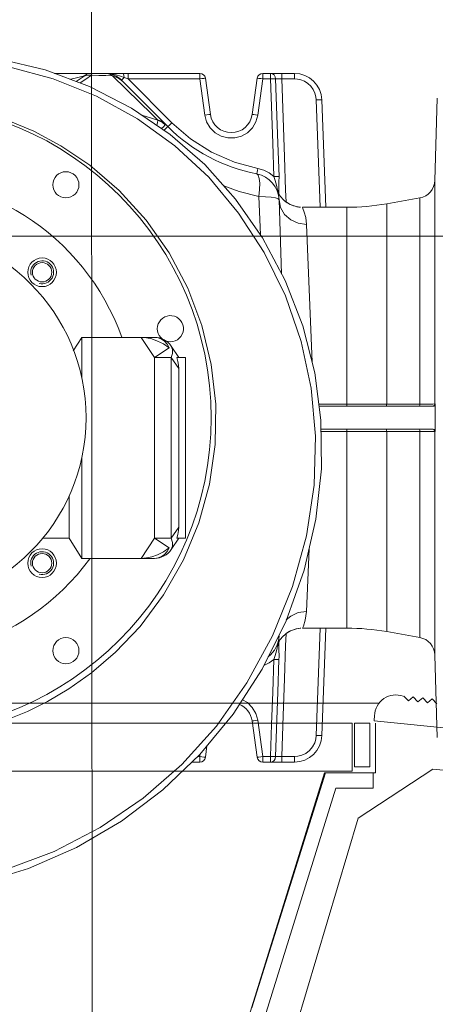
# Model space of a CAD drawing. Extents: x 164709 to 484143, y -180256 to 59023.
# Drawn here: x 367799 to 368016, y -110815 to -110301 of the extents above; entities that cross this region are included whole.
import ezdxf

# ---------------------------------------------------------------- set-up
doc = ezdxf.new("R2010")
doc.units = 0
doc.header["$LTSCALE"] = 50
doc.header["$MEASUREMENT"] = 0
doc.linetypes.add('DASHEDX2', pattern=[1500, 1000, -500])
for name, color, linetype, lineweight in [('05_Pen_No__3', 7, 'Continuous', 13), ('5_Pen_No__8', 7, 'Continuous', 18), ('Przerywana_Pen_No__1', 7, 'Continuous', 13)]:
    doc.layers.add(name, color=color, linetype=linetype, lineweight=lineweight)
doc.layers.add('0_Pen_No__140', color=7, linetype='Continuous', lineweight=13, true_color=0x8db3cd)
doc.layers.add('TCprzelewy_Pen_No__140', color=7, linetype='Continuous', lineweight=13, true_color=0x8db3cd)

# ---------------------------------------------------------------- blocks, each defined once
blk = doc.blocks.new('A$C332B53AC')
at = {"layer": '05_Pen_No__3', "color": 252, "linetype": 'Continuous'}
for p, q in [((53203, 34951.74), (53164, 34926.11)), ((53390.73, 34932.78), (53203, 34951.74)), ((53164, 34926.11), (53097, 34701.53))]:
    blk.add_line(p, q, dxfattribs=at)
at = {"layer": '0_Pen_No__140', "color": 252, "linetype": 'Continuous'}
for p, q in [((53000.22, 35317.22), (52976.53, 35322.88)), ((52981.08, 35318.8), (53004.27, 35312.61)), ((53023.38, 35308.62), (53000.22, 35317.22)), ((53081.02, 35315.42), (53005.06, 35315.42)), ((53024.64, 35315.15), (53024.3, 35315.42)), ((53024.35, 35314.39), (53024.64, 35315.15)), ((53032.54, 35315.31), (53031.58, 35315.42)), ((53034.71, 35315.17), (53031.58, 35315.42)), ((53033.77, 35314.91), (53032.54, 35315.31)), ((53037.38, 35314.58), (53034.71, 35315.17)), ((53041.08, 35315.14), (53040.77, 35315.42)), ((53041.33, 35314.36), (53041.08, 35315.14)), ((53043.58, 35315.42), (53043.58, 35312.52)), ((53081.02, 35312.52), (53081.02, 35315.42)), ((53130.64, 35315.42), (53114.07, 35315.42)), ((53114.07, 35312.52), (53114.07, 35315.42)), ((53118.08, 35312.52), (53118.08, 35315.42)), ((53119.07, 35315.21), (53118.08, 35315.42)), ((53119.92, 35314.6), (53119.07, 35315.21)), ((53123.96, 35315.42), (53123.96, 35312.52)), ((53130.64, 35315.42), (53130.64, 35312.52)), ((53004.27, 35312.61), (53027.01, 35303.48)), ((53013.5, 35312.36), (53013.38, 35312.33)), ((53015.11, 35312.75), (53013.5, 35312.36)), ((53016.51, 35313.1), (53015.11, 35312.75)), ((53019.41, 35313.84), (53016.51, 35313.1)), ((53018.44, 35310.45), (53021.41, 35312.31)), ((53019.97, 35313.98), (53019.41, 35313.84)), ((53019.56, 35313.33), (53021.03, 35314.15)), ((53020.33, 35314.07), (53019.97, 35313.98)), ((53020.52, 35314.11), (53020.33, 35314.07)), ((53020.56, 35314.11), (53020.52, 35314.11)), ((53021.03, 35314.15), (53022.67, 35314.51)), ((53021.41, 35312.31), (53024.35, 35314.39)), ((53022.67, 35314.51), (53024.35, 35314.39)), ((53024.35, 35314.39), (53028.23, 35314.31)), ((53028.23, 35314.31), (53031.9, 35314.23)), ((53031.9, 35314.23), (53035.31, 35314.14)), ((53035.31, 35314.14), (53033.77, 35314.91)), ((53049.46, 35300.4), (53035.31, 35314.14)), ((53035.31, 35314.14), (53037.37, 35313.47)), ((53037.37, 35313.47), (53039.25, 35312.43)), ((53039.61, 35313.89), (53037.38, 35314.58)), ((53039.25, 35312.43), (53040.91, 35311.05)), ((53041.48, 35313.22), (53039.61, 35313.89)), ((53040.06, 35311.91), (53040.17, 35311.99)), ((53064.38, 35287.59), (53040.06, 35311.91)), ((53040.17, 35311.99), (53040.47, 35312.25)), ((53040.47, 35312.25), (53040.91, 35312.68)), ((53040.91, 35312.68), (53041.48, 35313.22)), ((53041.48, 35313.22), (53041.33, 35314.36)), ((53043.58, 35312.52), (53041.48, 35313.22)), ((53081.02, 35312.52), (53043.58, 35312.52)), ((53043.58, 35312.52), (53066.5, 35289.61)), ((53081.02, 35312.52), (53082.14, 35312.67)), ((53083.68, 35293.58), (53081.02, 35312.52)), ((53082.14, 35312.67), (53083.11, 35312.79)), ((53083.11, 35312.79), (53083.76, 35312.85)), ((53083.76, 35312.85), (53083.99, 35312.84)), ((53086.65, 35293.89), (53083.99, 35312.84)), ((53111.1, 35312.84), (53108.44, 35293.89)), ((53111.33, 35312.85), (53111.1, 35312.84)), ((53111.98, 35312.79), (53111.33, 35312.85)), ((53114.07, 35312.52), (53111.41, 35293.58)), ((53112.94, 35312.68), (53111.98, 35312.79)), ((53114.07, 35312.52), (53112.94, 35312.68)), ((53118.08, 35312.52), (53114.07, 35312.52)), ((53119.16, 35312.56), (53118.08, 35312.52)), ((53118.08, 35312.52), (53119.26, 35278.89)), ((53120.09, 35312.57), (53119.16, 35312.56)), ((53120.51, 35313.67), (53119.92, 35314.6)), ((53120.75, 35312.56), (53120.09, 35312.57)), ((53120.75, 35312.56), (53120.51, 35313.67)), ((53121.31, 35312.57), (53120.75, 35312.56)), ((53120.75, 35312.56), (53121.93, 35278.93)), ((53122.07, 35312.56), (53121.31, 35312.57)), ((53122.97, 35312.55), (53122.07, 35312.56)), ((53123.96, 35312.52), (53122.97, 35312.55)), ((53130.64, 35312.52), (53123.96, 35312.52)), ((53123.96, 35312.52), (53125.38, 35271.7)), ((53132.18, 35312.42), (53130.64, 35312.52)), ((53133.95, 35312.03), (53132.18, 35312.42)), ((53135.8, 35311.29), (53133.95, 35312.03)), ((53137.6, 35310.15), (53135.8, 35311.29)), ((53139.19, 35308.66), (53137.6, 35310.15)), ((53045.36, 35297.29), (53023.38, 35308.62)), ((53140.46, 35306.91), (53139.19, 35308.66)), ((53141.35, 35305.03), (53140.46, 35306.91)), ((53141.85, 35303.18), (53141.35, 35305.03)), ((53027.01, 35303.48), (53048.44, 35291.69)), ((53055.75, 35294.29), (53049.46, 35300.4)), ((53142.03, 35301.52), (53141.85, 35303.18)), ((53142.03, 35301.52), (53143.18, 35301.55)), ((53143.99, 35245.42), (53142.03, 35301.52)), ((53143.18, 35301.55), (53144.15, 35301.57)), ((53144.15, 35301.57), (53144.8, 35301.55)), ((53144.8, 35301.55), (53145.03, 35301.52)), ((53146.99, 35245.42), (53145.03, 35301.52)), ((53205.24, 35302.5), (53204.12, 35259.5)), ((53065.62, 35283.52), (53045.36, 35297.29)), ((52994.18, 35285.12), (52981.07, 35290.62)), ((53048.44, 35291.69), (53068.06, 35277.54)), ((53059.07, 35290.96), (53050.82, 35293.58)), ((53058.95, 35291.18), (53055.75, 35294.29)), ((53058.58, 35288.3), (53058.89, 35289.55)), ((53058.89, 35289.55), (53059.07, 35290.96)), ((53058.95, 35291.18), (53060.47, 35290.66)), ((53059.05, 35291.05), (53058.95, 35291.18)), ((53059.07, 35290.96), (53059.05, 35291.05)), ((53059.07, 35290.96), (53060.45, 35290.3)), ((53060.45, 35290.3), (53061.73, 35289.47)), ((53060.47, 35290.66), (53061.86, 35289.9)), ((53061.73, 35289.47), (53062.9, 35288.49)), ((53061.86, 35289.9), (53063.01, 35288.96)), ((53065.7, 35288.81), (53066.5, 35289.61)), ((53066.5, 35289.61), (53076.25, 35281.2)), ((53083.68, 35293.58), (53084.82, 35293.73)), ((53084.66, 35290.06), (53083.68, 35293.58)), ((53086.5, 35286.92), (53084.66, 35290.06)), ((53084.82, 35293.73), (53085.78, 35293.84)), ((53085.78, 35293.84), (53086.42, 35293.9)), ((53086.42, 35293.9), (53086.65, 35293.89)), ((53108.67, 35293.9), (53108.44, 35293.89)), ((53110.44, 35290.06), (53108.59, 35286.92)), ((53109.31, 35293.84), (53108.67, 35293.9)), ((53110.28, 35293.73), (53109.31, 35293.84)), ((53111.41, 35293.58), (53110.28, 35293.73)), ((53111.41, 35293.58), (53110.44, 35290.06)), ((53008.39, 35277.57), (52994.18, 35285.12)), ((53061.11, 35286.59), (53062.01, 35287.55)), ((53062.01, 35287.55), (53062.91, 35288.5)), ((53063.84, 35287.13), (53062.37, 35285.73)), ((53062.9, 35288.49), (53063.09, 35288.74)), ((53063.09, 35288.74), (53063.06, 35288.9)), ((53064.38, 35287.59), (53063.84, 35287.13)), ((53064.38, 35287.59), (53064.55, 35287.73)), ((53064.55, 35287.73), (53065.02, 35288.16)), ((53065.02, 35288.16), (53065.7, 35288.81)), ((53089.08, 35284.37), (53086.5, 35286.92)), ((53092.22, 35282.58), (53089.08, 35284.37)), ((53106, 35284.37), (53102.86, 35282.57)), ((53108.59, 35286.92), (53106, 35284.37)), ((53083.68, 35267.74), (53065.62, 35283.52)), ((53076.25, 35281.2), (53087.28, 35274.25)), ((53095.72, 35281.64), (53092.22, 35282.58)), ((53099.35, 35281.64), (53095.72, 35281.64)), ((53102.86, 35282.57), (53099.35, 35281.64)), ((53023.55, 35267.37), (53008.39, 35277.57)), ((53068.06, 35277.54), (53085.76, 35261.09)), ((53087.28, 35274.25), (53099.18, 35269.04)), ((53119.26, 35278.89), (53119.87, 35261.52)), ((53121.93, 35278.93), (53122.54, 35261.55)), ((53099.18, 35269.04), (53111.49, 35265.71)), ((53125.38, 35271.7), (53126, 35254.29)), ((53038.95, 35254.19), (53023.55, 35267.37)), ((53099.8, 35249.73), (53083.68, 35267.74)), ((53110.97, 35263.08), (53111.09, 35263.69)), ((53111.09, 35263.69), (53111.27, 35264.61)), ((53111.27, 35264.61), (53111.49, 35265.71)), ((53111.49, 35265.71), (53114.54, 35264.82)), ((53114.54, 35264.82), (53117.35, 35263.41)), ((53085.76, 35261.09), (53101.42, 35242.42)), ((53110.92, 35262.87), (53110.97, 35263.08)), ((53110.92, 35262.87), (53111.71, 35262.17)), ((53111.71, 35262.17), (53112.23, 35260.49)), ((53112.23, 35260.49), (53112.46, 35257.94)), ((53117.35, 35263.41), (53119.87, 35261.52)), ((53120.94, 35261.55), (53119.87, 35261.52)), ((53119.87, 35261.52), (53120.56, 35259.37)), ((53120.56, 35259.37), (53121.18, 35256.97)), ((53121.87, 35261.56), (53120.94, 35261.55)), ((53122.54, 35261.55), (53121.87, 35261.56)), ((53122.53, 35258.75), (53122.44, 35255.96)), ((53122.54, 35261.55), (53122.53, 35258.75)), ((53204.12, 35142.62), (53204.12, 35259.5)), ((53053.08, 35238.66), (53038.95, 35254.19)), ((53093.58, 35256.68), (53101.64, 35253.72)), ((53101.64, 35253.72), (53111.99, 35251.05)), ((53112.38, 35254.71), (53111.99, 35251.05)), ((53112.46, 35257.94), (53112.38, 35254.71)), ((53121.18, 35256.97), (53121.82, 35254.43)), ((53121.52, 35254.16), (53121.5, 35254.22)), ((53121.53, 35254.13), (53121.51, 35254.19)), ((53121.57, 35254.05), (53121.53, 35254.13)), ((53121.55, 35254.1), (53121.54, 35254.11)), ((53121.56, 35254.08), (53121.55, 35254.1)), ((53121.61, 35253.95), (53121.56, 35254.08)), ((53121.59, 35254.01), (53121.57, 35254.05)), ((53121.61, 35253.95), (53121.58, 35254.01)), ((53121.68, 35253.79), (53121.6, 35253.98)), ((53121.88, 35253.38), (53121.68, 35253.79)), ((53122.14, 35254.14), (53121.82, 35254.43)), ((53121.82, 35254.43), (53122.08, 35253.3)), ((53122.17, 35252.84), (53121.88, 35253.38)), ((53122.35, 35253.82), (53122.14, 35254.14)), ((53122.42, 35253.47), (53122.35, 35253.82)), ((53122.44, 35255.96), (53122.42, 35253.56)), ((53122.42, 35253.56), (53122.43, 35253.47)), ((53122.46, 35252.41), (53122.42, 35253.47)), ((53126, 35254.29), (53126.2, 35248.25)), ((53113.97, 35229.42), (53099.8, 35249.73)), ((53111.99, 35251.05), (53112.85, 35231.02)), ((53115.42, 35250.94), (53111.99, 35251.05)), ((53118.37, 35250.68), (53115.42, 35250.94)), ((53120.64, 35250.29), (53118.37, 35250.68)), ((53122.07, 35249.8), (53120.64, 35250.29)), ((53122.57, 35249.23), (53122.07, 35249.8)), ((53122.08, 35253.3), (53122.16, 35252.86)), ((53122.5, 35252.27), (53122.17, 35252.84)), ((53122.88, 35251.69), (53122.5, 35252.27)), ((53122.57, 35249.23), (53123.92, 35210.71)), ((53122.57, 35249.23), (53123.39, 35245.25)), ((53123.31, 35251.09), (53122.88, 35251.69)), ((53123.78, 35250.5), (53123.31, 35251.09)), ((53124.31, 35249.91), (53123.78, 35250.5)), ((53124.88, 35249.35), (53124.31, 35249.91)), ((53125.21, 35249.04), (53124.55, 35249.67)), ((53125.49, 35248.8), (53124.88, 35249.35)), ((53125.94, 35248.44), (53125.21, 35249.04)), ((53126.15, 35248.28), (53125.49, 35248.8)), ((53126.72, 35247.87), (53125.94, 35248.44)), ((53126.85, 35247.79), (53126.15, 35248.28)), ((53196.19, 35250.29), (53178.89, 35247.24)), ((53196.19, 35142.55), (53196.19, 35250.29)), ((53123.39, 35245.25), (53125.48, 35241.69)), ((53127.56, 35247.35), (53126.72, 35247.87)), ((53127.6, 35247.33), (53126.85, 35247.79)), ((53128.45, 35246.88), (53127.56, 35247.35)), ((53129.21, 35246.53), (53128.38, 35246.91)), ((53129.4, 35246.46), (53128.45, 35246.88)), ((53130.08, 35246.2), (53129.21, 35246.53)), ((53130.4, 35246.1), (53129.4, 35246.46)), ((53130.99, 35245.92), (53130.08, 35246.2)), ((53131.45, 35245.81), (53130.4, 35246.1)), ((53131.94, 35245.7), (53130.99, 35245.92)), ((53132.54, 35245.59), (53131.45, 35245.81)), ((53132.92, 35245.54), (53131.94, 35245.7)), ((53133.66, 35245.46), (53132.54, 35245.59)), ((53133.5, 35245.48), (53132.92, 35245.54)), ((53133.86, 35245.45), (53133.66, 35245.46)), ((53158.05, 35245.42), (53134.76, 35245.42)), ((53134.76, 35245.42), (53135.05, 35244.79)), ((53135.05, 35244.79), (53135.77, 35242.93)), ((53158.05, 35141.42), (53158.05, 35245.42)), ((53178.89, 35247.24), (53178.89, 35142.54)), ((53065.09, 35221.55), (53053.08, 35238.66)), ((53101.42, 35242.42), (53114.84, 35221.7)), ((53125.48, 35241.69), (53128.65, 35238.89)), ((53128.65, 35238.89), (53132.6, 35237.1)), ((53135.77, 35242.93), (53136.54, 35240.07)), ((53136.54, 35240.07), (53136.96, 35236.5)), ((53132.6, 35237.1), (53136.96, 35236.5)), ((53136.96, 35236.5), (53139.81, 35164.52)), ((53125.81, 35207.16), (53113.97, 35229.42)), ((53074.84, 35203.11), (53065.09, 35221.55)), ((53114.84, 35221.7), (53125.86, 35199.12)), ((53134.98, 35183.44), (53125.81, 35207.16)), ((53082.22, 35183.57), (53074.84, 35203.11)), ((53125.86, 35199.12), (53134.13, 35175.26)), ((53087.09, 35163.25), (53082.22, 35183.57)), ((53141.24, 35158.88), (53134.98, 35183.44)), ((53019.3, 35177.42), (53014.89, 35170.38)), ((53057.43, 35177.42), (53019.3, 35177.42)), ((53019.3, 35156.41), (53019.3, 35177.42)), ((53050.43, 35177.42), (53057.43, 35166.92)), ((53053.13, 35177.2), (53050.43, 35177.42)), ((53055.98, 35176.57), (53053.13, 35177.2)), ((53058.96, 35175.51), (53055.98, 35176.57)), ((53059.27, 35177.18), (53057.43, 35177.42)), ((53061.04, 35176.48), (53059.27, 35177.18)), ((53062.64, 35175.35), (53061.04, 35176.48)), ((53065.07, 35172.01), (53057.43, 35166.92)), ((53062.02, 35174.01), (53058.96, 35175.51)), ((53065.07, 35172.01), (53062.02, 35174.01)), ((53064, 35173.84), (53062.64, 35175.35)), ((53065.07, 35172.01), (53064, 35173.84)), ((53066.16, 35172.74), (53070.05, 35166.92)), ((53066.16, 35172.74), (53066.84, 35171.05)), ((53066.84, 35171.05), (53066.84, 35169.06)), ((53134.13, 35175.26), (53139.43, 35150.82)), ((53066.16, 35166.92), (53057.43, 35166.92)), ((53057.43, 35166.92), (53057.43, 35072.42)), ((53066.84, 35169.06), (53066.16, 35166.92)), ((53066.16, 35166.92), (53066.16, 35072.42)), ((53066.16, 35166.92), (53070.05, 35161.1)), ((53069.04, 35166.92), (53073.55, 35166.92)), ((53069.04, 35166.92), (53069.6, 35164.89)), ((53073.55, 35166.92), (53073.55, 35072.42)), ((53069.6, 35164.89), (53069.94, 35162.95)), ((53069.94, 35162.95), (53070.05, 35161.1)), ((53070.05, 35161.1), (53070.05, 35078.24)), ((53089.39, 35142.47), (53087.09, 35163.25)), ((53144.48, 35134.07), (53141.24, 35158.88)), ((53139.43, 35150.82), (53141.72, 35125.83)), ((53089.05, 35121.51), (53089.39, 35142.47)), ((53158.05, 35142.54), (53143.38, 35142.54)), ((53143.52, 35141.42), (53158.01, 35141.42)), ((53165.03, 35142.54), (53158.05, 35142.54)), ((53158.05, 35141.42), (53178.68, 35141.42)), ((53196.19, 35142.55), (53165.03, 35142.54)), ((53178.78, 35141.57), (53178.68, 35141.42)), ((53178.71, 35141.42), (53202.96, 35141.42)), ((53178.85, 35141.98), (53178.78, 35141.57)), ((53178.89, 35142.54), (53178.85, 35141.98)), ((53196.08, 35141.57), (53195.98, 35141.42)), ((53196.16, 35141.98), (53196.08, 35141.57)), ((53196.19, 35142.55), (53196.16, 35141.98)), ((53198.14, 35142.55), (53196.19, 35142.55)), ((53200.09, 35142.56), (53198.14, 35142.55)), ((53201.83, 35142.57), (53200.09, 35142.56)), ((53203.12, 35142.59), (53201.83, 35142.57)), ((53203.52, 35141.58), (53202.92, 35141.42)), ((53203.23, 35141.45), (53202.96, 35141.42)), ((53203.86, 35142.6), (53203.12, 35142.59)), ((53203.48, 35141.53), (53203.23, 35141.45)), ((53203.69, 35141.64), (53203.48, 35141.53)), ((53203.96, 35142.02), (53203.52, 35141.58)), ((53203.89, 35141.8), (53203.69, 35141.64)), ((53204.12, 35142.62), (53203.86, 35142.6)), ((53204.05, 35142.01), (53203.89, 35141.8)), ((53204.12, 35142.62), (53203.96, 35142.02)), ((53204.17, 35142.28), (53204.05, 35142.01)), ((53204.22, 35142.62), (53204.12, 35142.62)), ((53204.22, 35142.62), (53204.17, 35142.28)), ((53204.22, 35142.62), (53204.23, 35140.24)), ((53204.23, 35140.24), (53204.25, 35135.42)), ((53204.25, 35135.42), (53204.24, 35133)), ((53144.71, 35108.67), (53144.48, 35134.07)), ((53204.24, 35133), (53204.22, 35128.22)), ((53141.72, 35125.83), (53140.94, 35100.09)), ((53144.52, 35129.42), (53178.68, 35129.42)), ((53144.53, 35128.3), (53158.05, 35128.3)), ((53158.05, 35025.42), (53158.05, 35129.42)), ((53158.05, 35128.3), (53171.98, 35128.3)), ((53171.98, 35128.3), (53178.89, 35128.3)), ((53178.78, 35129.27), (53178.68, 35129.42)), ((53178.71, 35129.42), (53202.96, 35129.42)), ((53178.85, 35128.86), (53178.78, 35129.27)), ((53178.89, 35128.3), (53178.85, 35128.86)), ((53178.89, 35128.3), (53196.19, 35128.29)), ((53178.89, 35128.3), (53178.89, 35023.6)), ((53196.08, 35129.27), (53195.98, 35129.42)), ((53196.16, 35128.86), (53196.08, 35129.27)), ((53196.19, 35128.29), (53196.16, 35128.86)), ((53196.19, 35020.55), (53196.19, 35128.29)), ((53196.19, 35128.29), (53198.14, 35128.29)), ((53198.14, 35128.29), (53200.09, 35128.28)), ((53200.09, 35128.28), (53201.83, 35128.27)), ((53201.83, 35128.27), (53203.12, 35128.25)), ((53203.52, 35129.26), (53202.92, 35129.42)), ((53202.96, 35129.42), (53203.23, 35129.39)), ((53203.12, 35128.25), (53203.86, 35128.24)), ((53203.23, 35129.39), (53203.48, 35129.32)), ((53203.48, 35129.32), (53203.69, 35129.2)), ((53203.96, 35128.82), (53203.52, 35129.26)), ((53203.69, 35129.2), (53203.89, 35129.04)), ((53203.86, 35128.24), (53204.12, 35128.22)), ((53203.89, 35129.04), (53204.05, 35128.83)), ((53204.12, 35128.22), (53203.96, 35128.82)), ((53204.05, 35128.83), (53204.17, 35128.56)), ((53204.12, 35128.22), (53204.22, 35128.22)), ((53204.12, 35011.34), (53204.12, 35128.22)), ((53204.17, 35128.56), (53204.22, 35128.22)), ((53086.09, 35100.73), (53089.05, 35121.51)), ((53019.3, 35061.92), (53019.3, 35114.43)), ((53141.81, 35082.37), (53144.71, 35108.67)), ((53080.54, 35080.48), (53086.09, 35100.73)), ((53140.94, 35100.09), (53136.94, 35073.74)), ((53012.73, 35094.59), (53012.73, 35072.42)), ((53072.49, 35061.07), (53080.54, 35080.48)), ((53135.65, 35055.72), (53141.81, 35082.37)), ((53066.16, 35072.42), (53070.05, 35078.24)), ((53069.6, 35074.45), (53069.04, 35072.42)), ((53069.94, 35076.39), (53069.6, 35074.45)), ((53070.05, 35078.24), (53069.94, 35076.39)), ((53136.94, 35073.74), (53129.67, 35047.26)), ((53012.73, 35072.42), (52998.53, 35072.42)), ((53019.3, 35061.92), (53012.73, 35072.42)), ((53057.43, 35072.42), (53050.43, 35061.92)), ((53066.16, 35072.42), (53057.43, 35072.42)), ((53065.07, 35067.33), (53057.43, 35072.42)), ((53066.16, 35066.6), (53070.05, 35072.42)), ((53066.16, 35072.42), (53066.84, 35070.28)), ((53066.84, 35068.29), (53066.16, 35066.6)), ((53066.84, 35070.28), (53066.84, 35068.29)), ((53069.04, 35072.42), (53073.55, 35072.42)), ((53058.96, 35063.83), (53055.98, 35062.77)), ((53062.02, 35065.33), (53058.96, 35063.83)), ((53062.63, 35063.99), (53061.03, 35062.86)), ((53065.07, 35067.33), (53062.02, 35065.33)), ((53064, 35065.5), (53062.63, 35063.99)), ((53065.07, 35067.33), (53064, 35065.5)), ((53138.25, 35066.96), (53136.96, 35034.13)), ((53019.3, 35061.92), (53057.43, 35061.92)), ((53053.13, 35062.14), (53050.43, 35061.92)), ((53055.98, 35062.77), (53053.13, 35062.14)), ((53059.27, 35062.16), (53057.43, 35061.92)), ((53061.03, 35062.86), (53059.27, 35062.16)), ((53062.06, 35042.77), (53072.49, 35061.07)), ((53126.23, 35029.32), (53135.65, 35055.72)), ((53049.8, 35026.36), (53062.06, 35042.77)), ((53129.67, 35047.26), (53119.18, 35021.35)), ((53128.64, 35031.75), (53132.59, 35033.53)), ((53132.59, 35033.53), (53136.96, 35034.13)), ((53136.96, 35034.13), (53136.3, 35029.54)), ((53113.72, 35004), (53126.23, 35029.32)), ((53126.37, 35029.73), (53128.64, 35031.75)), ((53136.3, 35029.54), (53135.3, 35026.46)), ((53037, 35012.85), (53049.8, 35026.36)), ((53124.68, 35021.22), (53125.35, 35021.84)), ((53124.85, 35021.38), (53125.51, 35021.98)), ((53125.35, 35021.84), (53126.07, 35022.44)), ((53125.51, 35021.98), (53126.23, 35022.56)), ((53126.2, 35022.53), (53125.99, 35016.36)), ((53126.07, 35022.44), (53126.85, 35023)), ((53126.23, 35022.56), (53127.01, 35023.1)), ((53126.85, 35023), (53127.69, 35023.51)), ((53127.01, 35023.1), (53127.84, 35023.6)), ((53127.69, 35023.51), (53128.58, 35023.98)), ((53127.84, 35023.6), (53128.72, 35024.05)), ((53128.58, 35023.98), (53129.52, 35024.4)), ((53128.72, 35024.05), (53129.65, 35024.45)), ((53129.52, 35024.4), (53130.52, 35024.75)), ((53129.65, 35024.45), (53130.63, 35024.79)), ((53130.52, 35024.75), (53131.56, 35025.04)), ((53130.63, 35024.79), (53131.66, 35025.06)), ((53131.56, 35025.04), (53132.64, 35025.25)), ((53131.66, 35025.06), (53132.72, 35025.26)), ((53132.64, 35025.25), (53133.76, 35025.38)), ((53132.72, 35025.26), (53133.6, 35025.37)), ((53133.76, 35025.38), (53133.97, 35025.39)), ((53135.3, 35026.46), (53134.85, 35025.42)), ((53158.05, 35025.42), (53134.85, 35025.42)), ((53143.99, 35025.42), (53142.03, 34969.32)), ((53146.99, 35025.42), (53145.03, 34969.32)), ((53196.19, 35020.55), (53178.89, 35023.6)), ((53119.18, 35021.35), (53105.74, 34996.77)), ((53121.56, 35016.58), (53121.58, 35016.62)), ((53121.58, 35016.62), (53121.61, 35016.69)), ((53121.58, 35016.61), (53121.59, 35016.63)), ((53121.59, 35016.63), (53121.6, 35016.65)), ((53121.61, 35016.68), (53121.66, 35016.8)), ((53121.61, 35016.69), (53121.63, 35016.73)), ((53121.62, 35016.71), (53121.64, 35016.77)), ((53121.66, 35016.79), (53121.77, 35017.04)), ((53121.66, 35016.8), (53121.7, 35016.89)), ((53121.77, 35017.04), (53122.01, 35017.54)), ((53121.77, 35017.04), (53121.93, 35017.38)), ((53121.81, 35016.18), (53122.13, 35017.77)), ((53121.93, 35017.38), (53122.22, 35017.94)), ((53122.01, 35017.54), (53122.35, 35018.17)), ((53122.13, 35016.47), (53122.34, 35016.79)), ((53122.22, 35017.94), (53122.59, 35018.58)), ((53122.34, 35016.79), (53122.42, 35017.14)), ((53122.35, 35018.17), (53122.74, 35018.81)), ((53122.4, 35016.33), (53122.42, 35017.14)), ((53122.42, 35017.14), (53122.46, 35018.38)), ((53122.59, 35018.58), (53123.02, 35019.24)), ((53122.74, 35018.81), (53123.18, 35019.46)), ((53123.02, 35019.24), (53123.51, 35019.9)), ((53123.18, 35019.46), (53123.68, 35020.11)), ((53123.51, 35019.9), (53124.07, 35020.57)), ((53123.68, 35020.11), (53124.24, 35020.76)), ((53124.07, 35020.57), (53124.68, 35021.22)), ((53124.24, 35020.76), (53124.85, 35021.38)), ((53024.47, 35002.13), (53037, 35012.85)), ((53120.54, 35011.19), (53120.83, 35012.29)), ((53120.83, 35012.29), (53121.35, 35014.36)), ((53121.35, 35014.36), (53121.81, 35016.18)), ((53121.54, 35016.53), (53121.56, 35016.58)), ((53121.81, 35016.18), (53122.13, 35016.47)), ((53122.41, 35015.41), (53122.4, 35016.33)), ((53122.44, 35014.35), (53122.41, 35015.41)), ((53122.49, 35013.14), (53122.44, 35014.35)), ((53122.54, 35011.8), (53122.49, 35013.14)), ((53122.55, 35010.42), (53122.54, 35011.8)), ((53125.99, 35016.36), (53125.38, 34999)), ((53117.41, 35007.24), (53114.68, 35005.85)), ((53119.86, 35009.09), (53117.41, 35007.24)), ((53119.26, 34991.95), (53119.86, 35009.09)), ((53119.86, 35009.09), (53120.22, 35010.11)), ((53119.86, 35009.09), (53120.93, 35009.06)), ((53120.22, 35010.11), (53120.54, 35011.19)), ((53120.93, 35009.06), (53121.86, 35009.05)), ((53121.86, 35009.05), (53122.53, 35009.06)), ((53121.93, 34991.92), (53122.53, 35009.06)), ((53122.53, 35009.06), (53122.55, 35010.42)), ((53205.24, 34968.34), (53204.12, 35011.34)), ((53012.59, 34993.74), (53024.47, 35002.13)), ((53098.52, 34980.48), (53113.72, 35004)), ((53114.68, 35005.85), (53114.63, 35005.83)), ((53105.74, 34996.77), (53089.76, 34974.25)), ((53125.38, 34999), (53124.71, 34979.81)), ((53001.34, 34987.11), (53012.59, 34993.74)), ((53118.67, 34975.03), (53119.26, 34991.95)), ((53120.75, 34958.28), (53121.93, 34991.92)), ((52990.88, 34981.94), (53001.34, 34987.11)), ((53105.98, 34986.49), (53103.37, 34987.98)), ((53108.57, 34983.94), (53105.98, 34986.49)), ((52981.27, 34977.96), (52990.88, 34981.94)), ((53110.43, 34980.79), (53108.57, 34983.94)), ((53111.41, 34977.26), (53110.43, 34980.79)), ((53081.11, 34959.4), (53098.52, 34980.48)), ((53111.1, 34958), (53108.44, 34976.95)), ((53108.44, 34976.95), (53108.67, 34976.94)), ((53108.67, 34976.94), (53109.31, 34977)), ((53109.31, 34977), (53110.28, 34977.11)), ((53110.28, 34977.11), (53111.41, 34977.26)), ((53114.07, 34958.32), (53111.41, 34977.26)), ((53124.71, 34979.81), (53123.96, 34958.32)), ((53089.76, 34974.25), (53071.68, 34954.24)), ((53118.08, 34958.32), (53118.67, 34975.03)), ((53141.2, 34965.41), (53140.08, 34963.32)), ((53141.82, 34967.48), (53141.2, 34965.41)), ((53142.03, 34969.32), (53141.82, 34967.48)), ((53143.18, 34969.29), (53142.03, 34969.32)), ((53144.15, 34969.27), (53143.18, 34969.29)), ((53144.8, 34969.29), (53144.15, 34969.27)), ((53145.03, 34969.32), (53144.8, 34969.29)), ((53084.82, 34963.88), (53083.99, 34958)), ((53138.49, 34961.45), (53136.56, 34959.97)), ((53140.08, 34963.32), (53138.49, 34961.45)), ((53061.77, 34940.9), (53081.11, 34959.4)), ((53081.02, 34955.42), (53076.96, 34955.42)), ((53081.02, 34958.32), (53079.98, 34958.32)), ((53081.18, 34959.48), (53081.02, 34958.32)), ((53081.02, 34955.42), (53081.02, 34958.32)), ((53082.14, 34958.17), (53081.02, 34958.32)), ((53083.11, 34958.05), (53082.14, 34958.17)), ((53083.76, 34958), (53083.11, 34958.05)), ((53083.99, 34958), (53083.76, 34958)), ((53111.1, 34958), (53111.33, 34958)), ((53111.33, 34958), (53111.98, 34958.05)), ((53111.98, 34958.05), (53112.94, 34958.16)), ((53112.94, 34958.16), (53114.07, 34958.32)), ((53118.08, 34958.32), (53114.07, 34958.32)), ((53114.07, 34955.42), (53114.07, 34958.32)), ((53130.64, 34955.42), (53114.07, 34955.42)), ((53118.08, 34955.42), (53118.08, 34958.32)), ((53118.08, 34958.32), (53119.16, 34958.29)), ((53118.08, 34955.42), (53119.07, 34955.63)), ((53119.07, 34955.63), (53119.92, 34956.24)), ((53119.16, 34958.29), (53120.09, 34958.27)), ((53119.92, 34956.24), (53120.51, 34957.17)), ((53120.09, 34958.27), (53120.75, 34958.28)), ((53120.51, 34957.17), (53120.75, 34958.28)), ((53121.11, 34958.27), (53120.75, 34958.28)), ((53121.61, 34958.27), (53121.11, 34958.27)), ((53122.19, 34958.28), (53121.61, 34958.27)), ((53122.8, 34958.29), (53122.19, 34958.28)), ((53123.4, 34958.3), (53122.8, 34958.29)), ((53123.96, 34958.32), (53123.4, 34958.3)), ((53130.64, 34958.32), (53123.96, 34958.32)), ((53123.96, 34958.32), (53123.96, 34955.42)), ((53132.43, 34958.46), (53130.64, 34958.32)), ((53130.64, 34958.32), (53130.64, 34955.42)), ((53134.47, 34958.98), (53132.43, 34958.46)), ((53136.56, 34959.97), (53134.47, 34958.98)), ((53071.68, 34954.24), (53051.36, 34936.54)), ((53040.15, 34924.62), (53061.77, 34940.9)), ((53051.36, 34936.54), (53028.98, 34921.31)), ((53016.56, 34910.84), (53040.15, 34924.62)), ((53028.98, 34921.31), (53004.79, 34908.72)), ((53004.79, 34908.72), (52979.25, 34899.03)), ((52991.37, 34899.83), (53016.56, 34910.84)), ((52965.1, 34891.83), (52991.37, 34899.83))]:
    blk.add_line(p, q, dxfattribs=at)
for centre, radius in [((52922.55, 35135.42), 164.5), ((53011.01, 35257.18), 6.85), ((52922.55, 35135.42), 99), ((52998.56, 35211.43), 7.5), ((52998.56, 35211.43), 5.05), ((52998.56, 35059.41), 7.5), ((52998.56, 35059.41), 5.05), ((53011.01, 35013.66), 6.85)]:
    blk.add_circle(centre, radius, dxfattribs=at)
for centre, radius, start, end in [((53024.3, 35309.42), 6, 90, 128.5696), ((53031.58, 35303.42), 12, 45, 90), ((53081.02, 35312.42), 3, 8, 90), ((53114.07, 35312.42), 3, 90, 172), ((53130.64, 35301.02), 14.4, 2, 90), ((52983.15, 35361.02), 60, 303.6551, 308.5727), ((53097.55, 35295.42), 11, 188, 352), ((53128.02, 35351.23), 90, 225, 259.0469), ((52922.55, 35135.42), 125, 19.7072, 323.8494), ((53108.18, 35248.73), 14.4, 2, 79.0469), ((53194.52, 35259.75), 9.6, 280, 358.5), ((53158.05, 35365.42), 120, 270, 280), ((52998.56, 35211.43), 6, 255, 195), ((53065.68, 35181.93), 6.85, 248.871, 233.5142), ((53057.43, 35166.92), 10.5, 33.6901, 90), ((52998.56, 35059.41), 6, 255, 195), ((53057.43, 35072.42), 10.5, 270, 326.3099), ((53158.05, 34905.42), 120, 80, 90), ((53108.17, 35021.88), 14.4, 307.3091, 358), ((53194.52, 35011.09), 9.6, 1.5, 80), ((53097.55, 34975.42), 11, 8, 67.2376), ((53130.64, 34969.82), 14.4, 270, 358), ((53081.02, 34958.42), 3, 270, 352), ((53114.07, 34958.42), 3, 188, 270)]:
    blk.add_arc(centre, radius, start, end, dxfattribs=at)
at = {"layer": '5_Pen_No__8', "color": 252, "linetype": 'Continuous'}
for p, q in [((52038.66, 34986.23), (53174.86, 34986.23)), ((53190.28, 34987.37), (53187.86, 34989.95)), ((53192.82, 34989.47), (53190.28, 34987.37)), ((53195.23, 34986.89), (53192.82, 34989.47)), ((53197.77, 34988.98), (53195.23, 34986.89)), ((53200.19, 34986.4), (53197.77, 34988.98)), ((53202.73, 34988.5), (53200.19, 34986.4)), ((53205.15, 34985.91), (53202.73, 34988.5)), ((53160.81, 34975.73), (52860.81, 34975.73)), ((53160.81, 34950.73), (53160.81, 34975.73)), ((53162.11, 34975.73), (53170.09, 34975.73)), ((53162.11, 34953.03), (53162.11, 34975.73)), ((53170.09, 34975.73), (53170.09, 34953.03)), ((53172.5, 34979.98), (53172.28, 34976.93)), ((53290.29, 34965.01), (53172.28, 34976.93)), ((53173.11, 34975.73), (53173.11, 34949.73)), ((52860.81, 34950.73), (53160.81, 34950.73)), ((53146.33, 34949.73), (53085.44, 34753.74)), ((53146.82, 34949.73), (53108.32, 34826.9)), ((53173.11, 34949.73), (53146.33, 34949.73)), ((53171.82, 34949.73), (53146.82, 34949.73)), ((53170.09, 34953.03), (53162.11, 34953.03)), ((53171.82, 34941.73), (53171.82, 34949.73)), ((53115.86, 34824.57), (53152.33, 34941.74)), ((53152.33, 34941.74), (53171.82, 34941.73))]:
    blk.add_line(p, q, dxfattribs=at)
blk.add_arc((53183.7, 34979.31), 11.22, 69.894, 178.1792, dxfattribs=at)
at = {"layer": 'Przerywana_Pen_No__1', "color": 252, "linetype": 'DASHEDX2'}
blk.add_line((51971.67, 35230.27), (53965.21, 35230.27), dxfattribs=at)
at = {"layer": 'TCprzelewy_Pen_No__140', "color": 252, "linetype": 'Continuous'}
blk.add_line((53023.92, 35871.46), (53025.27, 34285.46), dxfattribs=at)

msp = doc.modelspace()

# ---------------------------------------------------------------- block references
msp.add_blockref('A$C332B53AC', (314811.93, -145644.13))

doc.saveas('drawing.dxf')
